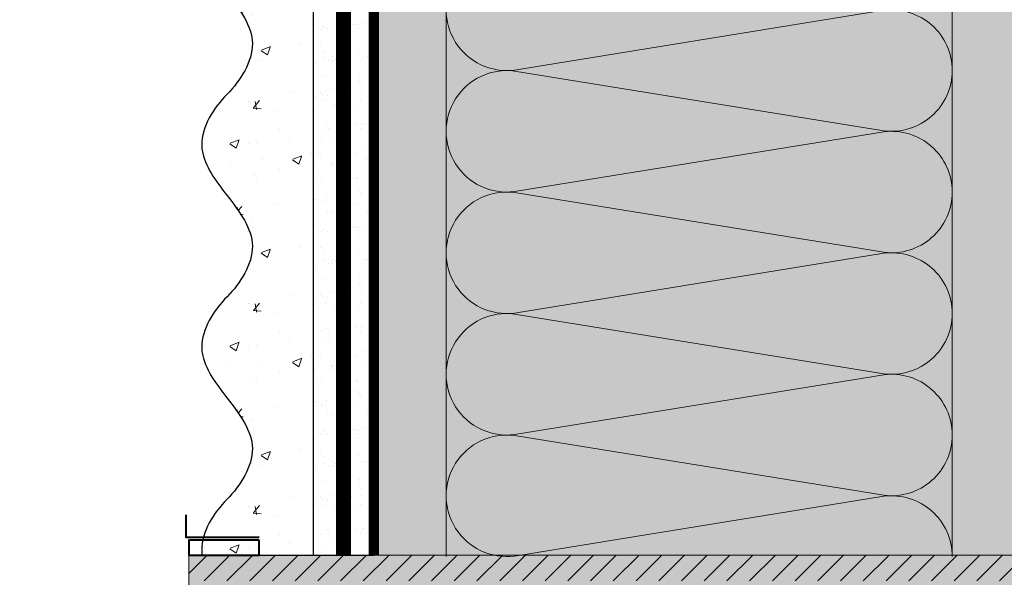
# Model space of a CAD drawing. Units: millimetres. Extents: x 259701 to 349231, y -14362 to 3115.
# Drawn here: x 309174 to 309368, y -1693 to -1583 of the extents above; entities that cross this region are included whole.
import ezdxf
from ezdxf import colors
from ezdxf.entities.mleader import LeaderData, LeaderLine
from ezdxf.math import Vec2, Vec3

# ---------------------------------------------------------------- set-up
doc = ezdxf.new("R2010")
doc.units = ezdxf.units.MM
for name, pattern in [('ACAD_ISO02W100', [15, 12, -3]), ('ACAD_ISO03W100', [30, 12, -18]), ('Штриховая', [6, 2, -2, 2]), ('штриховая 50', [1, 0.5, -0.5])]:
    doc.linetypes.add(name, pattern=pattern)
doc.layers.get('0').update_dxf_attribs({"lineweight": 30})
for name, color, linetype, lineweight in [('_Тонкая линия', 7, 'Continuous', 15), ('TN-ГИДРОИЗОЛЯЦИЯ ПВХ', 5, 'Continuous', 15), ('TN-ДЕРЕВО', 54, 'Continuous', 30), ('TN-СТЯЖКА', 252, 'Continuous', 15), ('Грунтовка', 6, 'ACAD_ISO02W100', 30), ('ТН_Штрих Штукатурка', 7, 'Continuous', 15), ('ТН_Штукатурка', 7, 'Continuous', 25)]:
    doc.layers.add(name, color=color, linetype=linetype, lineweight=lineweight)
doc.layers.add('TN-АННОТАЦИИ @ 10', color=7, linetype='Continuous', lineweight=20, true_color=0x000000)
doc.layers.add('ОКНА', color=7, linetype='Continuous')
doc.layers.add('Стеклосетка', color=7, linetype='ACAD_ISO03W100')
doc.styles.add('TN-Текст', font='isocpeur.ttf')

# ---------------------------------------------------------------- blocks, each defined once
blk = doc.blocks.new('_DotSmall')
at = {"color": 0, "linetype": 'ByBlock', "const_width": 0.5}
blk.add_lwpolyline([(-0.0625, 0, 1), (0.0625, 0, 1)], format="xyb", close=True, dxfattribs=at)
blk = doc.blocks.new('*U36')
at = {"layer": 'ТН_Штрих Штукатурка', "ltscale": 100, "transparency": 33554636}
h = blk.add_hatch(dxfattribs=at)
h.set_pattern_fill('AR-SAND', color=256, scale=0.1, angle=180, style=0)
h.set_pattern_definition([(217.5, (852.9999999999773, 59198.9397012332), (0.1600031295984064, -4.894132373293424), [0, -3.860800000000001, 0, -4.318000000000001, 0, -4.1275]), (187.5, (852.9999999999773, 59198.9397012332), (-4.495232831380023, -7.168251005683545), [0, -2.082799999999998, 0, -3.479799999999998, 0, -1.333499999999999]), (147.5, (856.1241999999829, 59198.9397012332), (-7.90992370241458, -0.01437184678545994), [0, -1.269999999999999, 0, -4.571999999999996, 0, -5.968999999999996]), (137.5, (856.1241999999829, 59198.9397012332), (-7.635564524722971, -2.229293232572165), [0, -0.635, 0, -2.9972, 0, -3.429])])
h.paths.add_polyline_path([(-2.948752353404415e-13, 679.9999999999999), (11.99999999999971, 679.9999999999999), (11.99999999999969, 719.9999999999926), (-3.126388037344408e-13, 719.9999999999926)])
h = blk.add_hatch(dxfattribs=at)
h.set_pattern_fill('AR-CONC', color=256, scale=0.1, angle=180, style=0)
h.set_pattern_definition([(230.0000000000001, (-2.948752353404415e-13, 679.9999999999999), (-18.2184668996004, 1.593908553890302), [1.905, -20.955]), (175, (-2.948752353404415e-13, 679.9999999999999), (3.524342142496941, -19.10568452390352), [1.524, -16.764058417]), (280.4514447, (-1.518200700000295, 680.1328253499998), (-14.69412470903532, -17.51177519121952), [1.61900088, -17.80902446]), (226.1842, (-2.929303224413866e-13, 674.9199999999998), (-27.107904089213, 4.204232793272705), [2.857499999999999, -31.43249999999999]), (276.6355576100001, (-2.258990000000293, 675.2703499999999), (-23.74041340515029, -24.74261245977216), [2.428502314, -26.713560816]), (171.18415117, (-2.929303224413866e-13, 674.9199999999998), (-23.74041340649769, -24.74261245855328), [2.285996707, -25.145973192]), (201, (-2.540000000000294, 676.1899999999998), (-15.16143912691325, 10.22651981870876), [1.905, -20.955]), (146.0000000000001, (-2.540000000000294, 676.1899999999998), (-6.1802028347647, -18.41879661223193), [1.524, -16.764]), (251.451445, (-3.803453260000293, 677.0422099899998), (-21.34164192787161, -8.192276888590532), [1.61900088, -17.80899376]), (217.5, (-2.948752353404415e-13, 679.9999999999999), (-0.3088603250591784, -8.455503887315311), [0, -16.5608, 0, -17.018, 0, -16.8275]), (187.5, (-2.948752353404415e-13, 679.9999999999999), (-6.681966251030572, -10.01805748181195), [0, -9.702799999999998, 0, -16.1798, 0, -6.4135]), (147.5, (5.664199999999705, 679.9999999999999), (-13.55905951668714, 0.5728743992673392), [0, -6.35, 0, -19.812, 0, -26.289]), (137.5, (8.204199999999705, 679.9999999999999), (-14.8129181386018, -2.542649103333309), [0, -8.254999999999999, 0, -13.1572, 0, -18.669])])
edge = h.paths.add_edge_path()
edge.add_line((11.99999999999969, 719.9999999999999), (11.99999999999971, 679.9999999999999))
edge.add_line((11.99999999999971, 679.9999999999999), (33.91626297328023, 679.9999999999999))
edge.add_spline(control_points=[(33.91626297328023, 679.9999999999999), (33.46087830081653, 683.1248807340904), (28.74975791948264, 689.265895466959), (21.55795630720294, 698.6405146831743), (26.36476861651991, 706.304469849652), (28.99999999999969, 708.9397012331318), (31.63523138347334, 711.5749326166055), (34.28108439063166, 715.7934661309243), (33.96735444011318, 719.6494068640494), (33.91626297328013, 719.9999999999999)], knot_values=[0, 0, 0, 0, 10.05250795184849, 21.23284783932141, 32.41318772684639, 32.41318772684639, 32.41318772684639, 43.59352761434533, 44.72135954999594, 44.72135954999594, 44.72135954999594, 44.72135954999594], degree=3, periodic=0)
edge.add_line((33.91626297328013, 719.9999999999999), (11.99999999999969, 719.9999999999999))
h = blk.add_hatch(dxfattribs=at)
h.set_pattern_fill('AR-SAND', color=256, scale=0.1, angle=180, style=0)
h.set_pattern_definition([(217.5, (852.9999999999774, 59158.9397012332), (0.1600031295984064, -4.894132373293424), [0, -3.860800000000001, 0, -4.318000000000001, 0, -4.1275]), (187.5, (852.9999999999774, 59158.9397012332), (-4.495232831380023, -7.168251005683545), [0, -2.082799999999998, 0, -3.479799999999998, 0, -1.333499999999999]), (147.5, (856.124199999983, 59158.9397012332), (-7.90992370241458, -0.01437184678545994), [0, -1.269999999999999, 0, -4.571999999999996, 0, -5.968999999999996]), (137.5, (856.124199999983, 59158.9397012332), (-7.635564524722971, -2.229293232572165), [0, -0.635, 0, -2.9972, 0, -3.429])])
h.paths.add_polyline_path([(-2.77111666946439e-13, 639.9999999999999), (11.99999999999972, 639.9999999999999), (11.99999999999971, 679.9999999999926), (-2.948752353404383e-13, 679.9999999999926)])
h = blk.add_hatch(dxfattribs=at)
h.set_pattern_fill('AR-CONC', color=256, scale=0.1, angle=180, style=0)
h.set_pattern_definition([(230.0000000000001, (-2.77111666946439e-13, 639.9999999999999), (-18.2184668996004, 1.593908553890302), [1.905, -20.955]), (175, (-2.77111666946439e-13, 639.9999999999999), (3.524342142496941, -19.10568452390352), [1.524, -16.764058417]), (280.4514447, (-1.518200700000277, 640.1328253499998), (-14.69412470903532, -17.51177519121952), [1.61900088, -17.80902446]), (226.1842, (-2.751667540473841e-13, 634.9199999999998), (-27.107904089213, 4.204232793272705), [2.857499999999999, -31.43249999999999]), (276.6355576100001, (-2.258990000000276, 635.2703499999999), (-23.74041340515029, -24.74261245977216), [2.428502314, -26.713560816]), (171.18415117, (-2.751667540473841e-13, 634.9199999999998), (-23.74041340649769, -24.74261245855328), [2.285996707, -25.145973192]), (201, (-2.540000000000276, 636.1899999999998), (-15.16143912691325, 10.22651981870876), [1.905, -20.955]), (146.0000000000001, (-2.540000000000276, 636.1899999999998), (-6.1802028347647, -18.41879661223193), [1.524, -16.764]), (251.451445, (-3.803453260000276, 637.0422099899998), (-21.34164192787161, -8.192276888590532), [1.61900088, -17.80899376]), (217.5, (-2.77111666946439e-13, 639.9999999999999), (-0.3088603250591784, -8.455503887315311), [0, -16.5608, 0, -17.018, 0, -16.8275]), (187.5, (-2.77111666946439e-13, 639.9999999999999), (-6.681966251030572, -10.01805748181195), [0, -9.702799999999998, 0, -16.1798, 0, -6.4135]), (147.5, (5.664199999999723, 639.9999999999999), (-13.55905951668714, 0.5728743992673392), [0, -6.35, 0, -19.812, 0, -26.289]), (137.5, (8.204199999999723, 639.9999999999999), (-14.8129181386018, -2.542649103333309), [0, -8.254999999999999, 0, -13.1572, 0, -18.669])])
edge = h.paths.add_edge_path()
edge.add_line((11.99999999999971, 679.9999999999999), (11.99999999999972, 639.9999999999999))
edge.add_line((11.99999999999972, 639.9999999999999), (33.91626297328025, 639.9999999999999))
edge.add_spline(control_points=[(33.91626297328025, 639.9999999999999), (33.46087830081655, 643.1248807340904), (28.74975791948266, 649.265895466959), (21.55795630720295, 658.6405146831743), (26.36476861651993, 666.304469849652), (28.99999999999971, 668.9397012331318), (31.63523138347336, 671.5749326166055), (34.28108439063168, 675.7934661309243), (33.96735444011319, 679.6494068640494), (33.91626297328015, 679.9999999999999)], knot_values=[0, 0, 0, 0, 10.05250795184849, 21.23284783932141, 32.41318772684639, 32.41318772684639, 32.41318772684639, 43.59352761434533, 44.72135954999594, 44.72135954999594, 44.72135954999594, 44.72135954999594], degree=3, periodic=0)
edge.add_line((33.91626297328015, 679.9999999999999), (11.9999999999997, 679.9999999999999))
h = blk.add_hatch(dxfattribs=at)
h.set_pattern_fill('AR-SAND', color=256, scale=0.1, angle=180, style=0)
h.set_pattern_definition([(217.5, (852.9999999999774, 59118.9397012332), (0.1600031295984064, -4.894132373293424), [0, -3.860800000000001, 0, -4.318000000000001, 0, -4.1275]), (187.5, (852.9999999999774, 59118.9397012332), (-4.495232831380023, -7.168251005683545), [0, -2.082799999999998, 0, -3.479799999999998, 0, -1.333499999999999]), (147.5, (856.124199999983, 59118.9397012332), (-7.90992370241458, -0.01437184678545994), [0, -1.269999999999999, 0, -4.571999999999996, 0, -5.968999999999996]), (137.5, (856.124199999983, 59118.9397012332), (-7.635564524722971, -2.229293232572165), [0, -0.635, 0, -2.9972, 0, -3.429])])
h.paths.add_polyline_path([(-2.593480985524365e-13, 599.9999999999999), (11.99999999999974, 599.9999999999999), (11.99999999999972, 639.9999999999926), (-2.771116669464358e-13, 639.9999999999926)])
h = blk.add_hatch(dxfattribs=at)
h.set_pattern_fill('AR-CONC', color=256, scale=0.1, angle=180, style=0)
h.set_pattern_definition([(230.0000000000001, (-2.593480985524365e-13, 599.9999999999999), (-18.2184668996004, 1.593908553890302), [1.905, -20.955]), (175, (-2.593480985524365e-13, 599.9999999999999), (3.524342142496941, -19.10568452390352), [1.524, -16.764058417]), (280.4514447, (-1.51820070000026, 600.1328253499998), (-14.69412470903532, -17.51177519121952), [1.61900088, -17.80902446]), (226.1842, (-2.574031856533816e-13, 594.9199999999998), (-27.107904089213, 4.204232793272705), [2.857499999999999, -31.43249999999999]), (276.6355576100001, (-2.258990000000258, 595.2703499999999), (-23.74041340515029, -24.74261245977216), [2.428502314, -26.713560816]), (171.18415117, (-2.574031856533816e-13, 594.9199999999998), (-23.74041340649769, -24.74261245855328), [2.285996707, -25.145973192]), (201, (-2.540000000000258, 596.1899999999998), (-15.16143912691325, 10.22651981870876), [1.905, -20.955]), (146.0000000000001, (-2.540000000000258, 596.1899999999998), (-6.1802028347647, -18.41879661223193), [1.524, -16.764]), (251.451445, (-3.803453260000258, 597.0422099899998), (-21.34164192787161, -8.192276888590532), [1.61900088, -17.80899376]), (217.5, (-2.593480985524365e-13, 599.9999999999999), (-0.3088603250591784, -8.455503887315311), [0, -16.5608, 0, -17.018, 0, -16.8275]), (187.5, (-2.593480985524365e-13, 599.9999999999999), (-6.681966251030572, -10.01805748181195), [0, -9.702799999999998, 0, -16.1798, 0, -6.4135]), (147.5, (5.664199999999741, 599.9999999999999), (-13.55905951668714, 0.5728743992673392), [0, -6.35, 0, -19.812, 0, -26.289]), (137.5, (8.20419999999974, 599.9999999999999), (-14.8129181386018, -2.542649103333309), [0, -8.254999999999999, 0, -13.1572, 0, -18.669])])
edge = h.paths.add_edge_path()
edge.add_line((11.99999999999972, 639.9999999999999), (11.99999999999974, 599.9999999999999))
edge.add_line((11.99999999999974, 599.9999999999999), (33.91626297328027, 599.9999999999999))
edge.add_spline(control_points=[(33.91626297328027, 599.9999999999999), (33.46087830081657, 603.1248807340904), (28.74975791948268, 609.265895466959), (21.55795630720297, 618.6405146831743), (26.36476861651995, 626.304469849652), (28.99999999999973, 628.9397012331318), (31.63523138347338, 631.5749326166055), (34.2810843906317, 635.7934661309243), (33.96735444011321, 639.6494068640494), (33.91626297328017, 639.9999999999999)], knot_values=[0, 0, 0, 0, 10.05250795184849, 21.23284783932141, 32.41318772684639, 32.41318772684639, 32.41318772684639, 43.59352761434533, 44.72135954999594, 44.72135954999594, 44.72135954999594, 44.72135954999594], degree=3, periodic=0)
edge.add_line((33.91626297328017, 639.9999999999999), (11.99999999999972, 639.9999999999999))
at = {"layer": 'ТН_Штукатурка', "ltscale": 100}
for points in [[(33.91626297327426, 720), (-3.126388037344441e-13, 720)], [(-3.12638803734444e-13, 719.9999999999999), (-2.948752353404415e-13, 679.9999999999999)], [(11.99999999999971, 679.9999999999999), (11.99999999999969, 719.9999999999999)], [(-2.948752353404415e-13, 679.9999999999999), (-2.77111666946439e-13, 639.9999999999999)], [(11.99999999999972, 639.9999999999999), (11.99999999999971, 679.9999999999999)], [(-2.77111666946439e-13, 639.9999999999999), (-2.593480985524365e-13, 599.9999999999999)], [(11.99999999999974, 599.9999999999999), (11.99999999999972, 639.9999999999999)]]:
    blk.add_lwpolyline(points, dxfattribs=at)
for points in [[(33.91626297328023, 679.9999999999999), (33.46087830081653, 683.1248807340904), (28.74975791948264, 689.265895466959), (21.55795630720294, 698.6405146831743), (26.36476861651991, 706.304469849652), (28.99999999999969, 708.9397012331318), (31.63523138347334, 711.5749326166055), (34.28108439063166, 715.7934661309243), (33.96735444011318, 719.6494068640494), (33.91626297328013, 719.9999999999999)], [(33.91626297328025, 639.9999999999999), (33.46087830081655, 643.1248807340904), (28.74975791948266, 649.265895466959), (21.55795630720295, 658.6405146831743), (26.36476861651993, 666.304469849652), (28.99999999999971, 668.9397012331318), (31.63523138347336, 671.5749326166055), (34.28108439063168, 675.7934661309243), (33.96735444011319, 679.6494068640494), (33.91626297328015, 679.9999999999999)], [(33.91626297328027, 599.9999999999999), (33.46087830081657, 603.1248807340904), (28.74975791948268, 609.265895466959), (21.55795630720297, 618.6405146831743), (26.36476861651995, 626.304469849652), (28.99999999999973, 628.9397012331318), (31.63523138347338, 631.5749326166055), (34.2810843906317, 635.7934661309243), (33.96735444011321, 639.6494068640494), (33.91626297328017, 639.9999999999999)]]:
    blk.add_open_spline(points, degree=3, knots=[0, 0, 0, 0, 10.05250795184849, 21.23284783932141, 32.41318772684639, 32.41318772684639, 32.41318772684639, 43.59352761434533, 44.72135954999594, 44.72135954999594, 44.72135954999594, 44.72135954999594], dxfattribs=at)
blk = doc.blocks.new('*U168')
at = {"color": 0, "lineweight": 0, "ltscale": 100}
for p, q in [((575.9999999973833, 99.99999999999993), (599.9999999974053, 99.99999999999993)), ((599.9999999972754, 99.99999999999993), (623.9999999972974, 99.99999999999993)), ((623.9999999971676, 99.99999999999993), (647.9999999971897, 99.99999999999993)), ((647.9999999970597, 99.99999999999993), (671.9999999970818, 99.99999999999993)), ((671.9999999969519, 99.99999999999991), (695.999999996974, 99.99999999999991)), ((575.9999999973901, -4.263256414564511e-14), (599.9999999974121, -4.263256414564511e-14)), ((599.9999999972822, -4.440892098504699e-14), (623.9999999973043, -4.440892098504699e-14)), ((623.9999999971744, -4.618527782444887e-14), (647.9999999971965, -4.618527782444887e-14)), ((647.9999999970665, -4.796163466385074e-14), (671.9999999970886, -4.796163466385074e-14)), ((671.9999999969588, -4.973799150325263e-14), (695.9999999969808, -4.973799150325263e-14))]:
    blk.add_line(p, q, dxfattribs=at)
at = {"color": 0, "lineweight": 0, "ltscale": 100, "transparency": 33554559}
for points in [[(575.9999999973901, -4.263256414564511e-14, 0.4517184411417457), (587.9043687495265, 13.51195390599474), (576.0956312453033, 86.4880460939594, -1.135041612653805), (599.9043687495265, 86.48804609399578), (588.0956312453033, 13.51195390603839, 0.4517184411390402), (599.9999999972823, -4.440892098504536e-14, 0.4517184411390404)], [(599.9999999972822, -4.440892098504699e-14, 0.4517184411417457), (611.9043687494186, 13.51195390599474), (600.0956312451954, 86.4880460939594, -1.135041612653805), (623.9043687494186, 86.48804609399578), (612.0956312451954, 13.51195390603839, 0.4517184411390402), (623.9999999971744, -4.618527782444724e-14, 0.4517184411390404)], [(623.9999999971744, -4.618527782444887e-14, 0.4517184411417457), (635.9043687493108, 13.51195390599474), (624.0956312450876, 86.4880460939594, -1.135041612653805), (647.9043687493108, 86.48804609399578), (636.0956312450876, 13.51195390603839, 0.4517184411390402), (647.9999999970667, -4.796163466384912e-14, 0.4517184411390404)], [(647.9999999970665, -4.796163466385074e-14, 0.4517184411417457), (659.904368749203, 13.51195390599474), (648.0956312449797, 86.4880460939594, -1.135041612653805), (671.904368749203, 86.48804609399578), (660.0956312449797, 13.51195390603839, 0.4517184411390402), (671.9999999969588, -4.973799150325099e-14, 0.4517184411390404)], [(671.9999999969588, -4.973799150325263e-14, 0.4517184411417457), (683.9043687490952, 13.51195390599473), (672.0956312448719, 86.48804609395938, -1.135041612653805), (695.9043687490952, 86.48804609399576), (684.0956312448719, 13.51195390603839, 0.4517184411390402), (695.999999996851, -5.151434834265288e-14, 0.4517184411390404)]]:
    blk.add_lwpolyline(points, format="xyb", dxfattribs=at)
blk = doc.blocks.new('A$Ca4bb4371')
at = {"layer": '_Тонкая линия', "ltscale": 100}
blk.add_lwpolyline([(0.4999999995925464, 7.992123897775855), (0.4999999995925464, 102.0078761022442)], dxfattribs=at)
at = {"layer": 'ОКНА', "color": 0, "linetype": 'Continuous', "lineweight": 40, "flags": 128}
for points in [[(14.41207461518934, 105.5000000000246), (0, 105.5000000000191), (0, 110.0000000000209)], [(14.41207461518934, 4.500000000002728), (0, 4.500000000001819), (0, 0)]]:
    blk.add_lwpolyline(points, dxfattribs=at)
for points in [[(14.41207461518934, 105.0000000000191), (0.4999999995925464, 105.0000000000191), (0.4999999995925464, 102.0078761022442), (14.41207461518934, 102.0078761022442)], [(14.41207461518934, 7.992123897776764), (0.4999999995925464, 7.992123897775855), (0.4999999995925464, 5.000000000000909), (14.41207461518934, 5.000000000001819)]]:
    blk.add_lwpolyline(points, close=True, dxfattribs=at)

msp = doc.modelspace()

# ---------------------------------------------------------------- hatches: boundary and pattern name
at = {"lineweight": 9, "transparency": 33554559}
h = msp.add_hatch(color=45, dxfattribs=at)
h.dxf.hatch_style = 1
h.paths.add_polyline_path([(309257.9499036135, -992.6941497780097), (309357.9499036138, -992.6941497778432), (309357.949903612, -1688.438376535038), (309257.949903612, -1688.438376535038)])
at = {"layer": 'TN-ГИДРОИЗОЛЯЦИЯ ПВХ', "ltscale": 100}
h = msp.add_hatch(dxfattribs=at)
h.set_pattern_fill('ANSI31', color=0)
h.set_pattern_definition([(45, (-4558.956074936548, 633.3909840088127), (-2.245064030267288, 2.245064030267288), [])])
h.paths.add_polyline_path([(309572.2314547652, -1693.523469049036), (309572.2314547652, -1688.438376535039), (309207.11995877, -1688.438376535039), (309207.11995877, -1693.523469049036)])
h.paths.add_polyline_path([(309572.2314547652, -1782.454128739508), (309572.2314547652, -1777.369036225511), (309207.11995877, -1777.369036225511), (309207.11995877, -1782.454128739508)])
at = {"layer": 'TN-ДЕРЕВО', "lineweight": 0, "true_color": 0xc7c8ca, "transparency": 33554534}
h = msp.add_hatch(color=9, dxfattribs=at)
h.dxf.hatch_style = 1
h.paths.add_polyline_path([(309207.11995877, -1688.438376535039), (309572.2314547652, -1688.438376535039), (309572.2314547652, -1782.454128739508), (309207.11995877, -1782.454128739508)])
at = {"layer": 'TN-СТЯЖКА', "transparency": 33554559}
h = msp.add_hatch(dxfattribs=at)
h.set_pattern_fill('AR-SAND', color=0, scale=0.3, angle=97.37313399821922)
h.set_pattern_definition([(134.8731339982192, (272808.1844006435, -3770.936672600394), (-14.499395034255, -2.360241055447857), [0, -11.5824, 0, -12.954, 0, -12.3825]), (104.8731339982192, (272808.1844006435, -3770.936672600394), (-23.05756741028448, 10.61447367133138), [0, -6.248400000000001, 0, -10.4394, 0, -4.0005]), (64.87313399821922, (272809.3871919092, -3780.23177474782), (-3.088014507951728, 23.528027162316), [0, -3.81, 0, -13.716, 0, -17.907]), (54.87313399821922, (272809.3871919092, -3780.23177474782), (-9.572210048188463, 21.85902880151265), [0, -1.905, 0, -8.991599999999998, 0, -10.287])])
h.paths.add_polyline_path([(309243.6695965261, -1688.438376535038), (309257.9499036138, -1688.438376535038), (309257.9499036175, -992.694149777904), (309243.6695965274, -992.6941497778786)])
h = msp.add_hatch(dxfattribs=at)
h.set_pattern_fill('AR-SAND', color=0, scale=0.3, angle=97.37313399821922)
h.set_pattern_definition([(134.8731339982192, (272922.4647077294, -3770.936672600301), (-14.499395034255, -2.360241055447857), [0, -11.5824, 0, -12.954, 0, -12.3825]), (104.8731339982192, (272922.4647077294, -3770.936672600301), (-23.05756741028448, 10.61447367133138), [0, -6.248400000000001, 0, -10.4394, 0, -4.0005]), (64.87313399821922, (272923.6674989951, -3780.231774747727), (-3.088014507951728, 23.528027162316), [0, -3.81, 0, -13.716, 0, -17.907]), (54.87313399821922, (272923.6674989951, -3780.231774747727), (-9.572210048188463, 21.85902880151265), [0, -1.905, 0, -8.991599999999998, 0, -10.287])])
h.paths.add_polyline_path([(309357.949903612, -1688.438376535038), (309372.2302106997, -1688.438376535038), (309372.2302107034, -992.694149777939), (309357.9499036134, -992.6941497779135)])

# ---------------------------------------------------------------- linework, layer by layer
at = {"layer": 'TN-ГИДРОИЗОЛЯЦИЯ ПВХ', "color": 0, "ltscale": 100}
msp.add_lwpolyline([(309207.11995877, -1688.438376535039), (309572.2314547652, -1688.438376535039), (309572.2314547652, -1782.454128739508), (309207.11995877, -1782.454128739508)], close=True, dxfattribs=at)
at = {"layer": 'TN-СТЯЖКА', "color": 0, "transparency": 33554559}
for points in [[(309243.6695965261, -1688.438376535038), (309257.9499036138, -1688.438376535038), (309257.9499036175, -992.694149777904), (309243.6695965274, -992.6941497778786)], [(309357.949903612, -1688.438376535038), (309372.2302106997, -1688.438376535038), (309372.2302107034, -992.694149777939), (309357.9499036134, -992.6941497779135)]]:
    msp.add_lwpolyline(points, close=True, dxfattribs=at)
at = {"layer": 'Грунтовка', "color": 5, "linetype": 'штриховая 50', "ltscale": 5, "const_width": 3}
msp.add_lwpolyline([(309237.6695965236, -1688.438376535038), (309237.6695965232, -992.6941497778993)], dxfattribs=at)
at = {"layer": 'Стеклосетка', "linetype": 'Штриховая', "ltscale": 0.3, "const_width": 2}
msp.add_lwpolyline([(309243.6695965253, -992.6941497778956), (309243.6695965257, -1688.438376535038)], dxfattribs=at)

# ---------------------------------------------------------------- block references
at = {"xscale": -1, "rotation": 90}
msp.add_blockref('*U168', (309357.9499036138, -992.694149777826), dxfattribs=at)
at = {"layer": 'TN-ГИДРОИЗОЛЯЦИЯ ПВХ', "color": 0, "ltscale": 100}
msp.add_blockref('A$Ca4bb4371', (309206.6199587703, -1790.446252637306), dxfattribs=at)
at = {"layer": 'ТН_Штукатурка', "ltscale": 100, "rotation": 180}
msp.add_blockref('*U36', (309243.6695965257, -968.4383765350382), dxfattribs=at)

# ---------------------------------------------------------------- leaders
at = {"layer": 'TN-АННОТАЦИИ @ 10'}
ml = msp.add_multileader_mtext('Standard', dxfattribs=at)
ml.set_content('\\A1;\\pxqc,t28;{\\C7;Вентиляционный\\Pзазор}', color=256, style='TN-Текст')
ml.set_leader_properties(color=256, linetype='ByLayer', lineweight=-1)
ml.set_arrow_properties(name='DOTSMALL')
ml.build(insert=Vec2(0, 0))
ml.multileader.update_dxf_attribs({"text_left_attachment_type": 6, "text_right_attachment_type": 6, "dogleg_length": 100, "arrow_head_size": 50, "scale": 10})
ctx = ml.context
ctx.base_point, ctx.scale, ctx.char_height, ctx.arrow_head_size, ctx.landing_gap_size, ctx.plane_origin = Vec3(310464.1772892129, -1495.037388553032), 10, 25, 50, 0, Vec3(308349.7979303407, -1757.678642226439)
ctx.left_attachment, ctx.right_attachment, ctx.text_align_type = 6, 6, 1
notes = []
notes.append((ctx, [(1, (1, 1, 0), (310452.3144119465, -1495.037388553032), (1, 0), 11.86287726637795, [(1, [(310452.3179385892, -1717.093914380621)], 0, [])])]))
ctx.mtext.insert, ctx.mtext.width, ctx.mtext.alignment, ctx.mtext.line_spacing_style, ctx.mtext.flow_direction = Vec3(310590.4272892129, -1462.537388553032), 951.7380534518161, 2, 2, 5
for ctx, leaders in notes:
    for number, flags, end, landing, length, lines in leaders:
        leader = LeaderData()
        leader.index, (leader.has_last_leader_line, leader.has_dogleg_vector, leader.attachment_direction) = number, flags
        leader.last_leader_point, leader.dogleg_vector, leader.dogleg_length = Vec3(end), Vec3(landing), length
        for number, points, colour, breaks in lines:
            line = LeaderLine()
            line.index, line.vertices, line.color, line.breaks = number, Vec3.list(points), colors.encode_raw_color(colour), breaks
            leader.lines.append(line)
        ctx.leaders.append(leader)

doc.saveas('drawing.dxf')
